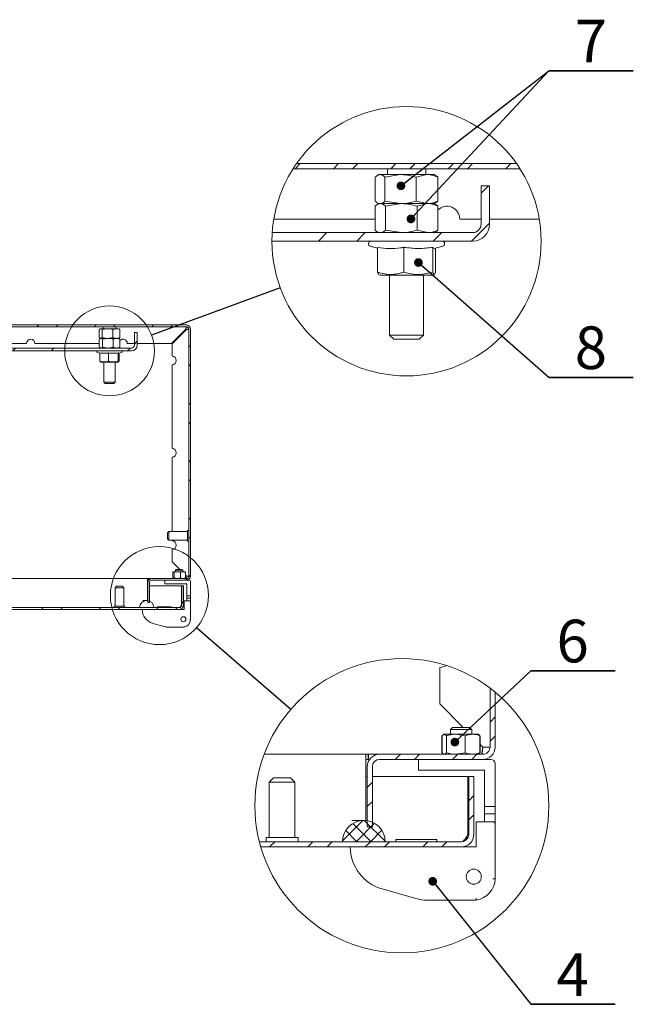
# Model space of a CAD drawing. Units: millimetres. Extents: x 160 to 2518, y 65 to 1752.
# Drawn here: x 865 to 1297, y 77 to 770 of the extents above; entities that cross this region are included whole.
import ezdxf

# ---------------------------------------------------------------- set-up
doc = ezdxf.new("R2010")
doc.units = ezdxf.units.MM
doc.header["$LTSCALE"] = 6
doc.layers.add('FORMAT', color=7, linetype='Continuous')
doc.styles.add('SLDTEXTSTYLE2', font='TXT', dxfattribs={"width": 0.7})
doc.dimstyles.new('SLDDIMSTYLE2', dxfattribs={"dimtxt": 0.18, "dimasz": 19.812, "dimexe": 0, "dimexo": 0.0625, "dimgap": 0, "dimtad": 0, "dimtih": 1, "dimtoh": 1, "dimdec": 0, "dimrnd": 1e-09, "dimzin": 0, "dimdsep": 46, "dimtxsty": 'Standard', "dimblk1": 'NONE', "dimblk2": 'NONE', "dimsah": 1, "dimcen": 0.09, "dimadec": 0, "dimazin": 0, "dimtfac": 19.812, "dimtdec": 0, "dimtofl": 0, "dimtmove": 0, "dimatfit": 3, "dimldrblk": 'NONE', "dimfxl": 1, "dimfrac": 2, "dimtolj": 1, "dimtzin": 0, "dimarcsym": 0})
doc.dimstyles.new('SLDDIMSTYLE3', dxfattribs={"dimtxt": 0.18, "dimasz": 6.096, "dimexe": 0, "dimexo": 0.0625, "dimgap": 0, "dimtad": 0, "dimtih": 1, "dimtoh": 1, "dimdec": 0, "dimrnd": 1e-09, "dimzin": 0, "dimdsep": 46, "dimtxsty": 'Standard', "dimblk1": 'DOT', "dimblk2": 'DOT', "dimsah": 1, "dimcen": 0.09, "dimadec": 0, "dimazin": 0, "dimtfac": 6.096, "dimtdec": 0, "dimtofl": 0, "dimtmove": 0, "dimatfit": 3, "dimldrblk": 'DOT', "dimfxl": 1, "dimfrac": 2, "dimtolj": 1, "dimtzin": 0, "dimarcsym": 0})

# ---------------------------------------------------------------- blocks, each defined once
blk = doc.blocks.new('_None')
blk = doc.blocks.new('SW_HATCH_0')
at = {"color": 0, "linetype": 'Continuous', "lineweight": 18}
for p, q in [((26.3, 26.3), (29.9, 29.9)), ((26.3, 12.83), (29.9, 16.43)), ((-40.41, 0), (-36.81, 3.6)), ((-26.94, 0), (-23.34, 3.6)), ((0, 0), (3.6, 3.6)), ((13.47, 0), (17.07, 3.6)), ((-60.1, -19.69), (-56.5, -16.09)), ((11.3, -29.11), (14.9, -25.51)), ((-60.1, -33.16), (-56.5, -29.56)), ((11.3, -42.58), (14.9, -38.98)), ((-63.12, -42.91), (-77.49, -57.28)), ((-57.29, -57.9), (-70.18, -45.01)), ((-55.01, -44.9), (-68, -57.9)), ((-47.5, -57.58), (-62.18, -42.9)), ((-67.39, -57.9), (-75.27, -50.03)), ((-49.84, -49.84), (-57.9, -57.9)), ((-128.85, -61.5), (-125.25, -57.9)), ((-101.91, -61.5), (-98.31, -57.9)), ((-88.44, -61.5), (-84.84, -57.9)), ((-77.49, -57.9), (-77.5, -57.9)), ((-61.5, -61.5), (-57.9, -57.9)), ((-48.03, -61.5), (-44.43, -57.9)), ((-47.5, -57.6), (-47.8, -57.9)), ((-21.09, -61.5), (-17.49, -57.9)), ((-7.62, -61.5), (-4.02, -57.9))]:
    blk.add_line(p, q, dxfattribs=at)
blk = doc.blocks.new('SW_NOTE_0_4')
at = {"layer": 'FORMAT', "color": 0}
for p, q in [((0, 0), (59.33, 0)), ((59.33, 0), (0, 0)), ((0, 0), (59.33, 0)), ((59.33, 0), (0, 0)), ((0, 0), (59.33, 0)), ((59.33, 0), (0, 0))]:
    blk.add_line(p, q, dxfattribs=at)
at = {"layer": 'FORMAT', "color": 0, "insert": (29.43, 35.89), "char_height": 30, "attachment_point": 2, "style": 'SLDTEXTSTYLE2'}
blk.add_mtext('4', dxfattribs=at)
blk = doc.blocks.new('_Dot')
at = {"color": 0, "linetype": 'ByBlock', "lineweight": -2}
blk.add_line((-0.5, 0), (-1, 0), dxfattribs=at)
at = {"color": 0, "linetype": 'ByBlock', "const_width": 0.5}
blk.add_lwpolyline([(-0.25, 0, 1), (0.25, 0, 1)], format="xyb", close=True, dxfattribs=at)
blk = doc.blocks.new('SW_NOTE_0_5')
at = {"layer": 'FORMAT', "color": 0}
for p, q in [((0, 0), (59.33, 0)), ((59.33, 0), (0, 0)), ((0, 0), (59.33, 0)), ((59.33, 0), (0, 0)), ((0, 0), (59.33, 0)), ((59.33, 0), (0, 0))]:
    blk.add_line(p, q, dxfattribs=at)
at = {"layer": 'FORMAT', "color": 0, "insert": (29.43, 35.89), "char_height": 30, "attachment_point": 2, "style": 'SLDTEXTSTYLE2'}
blk.add_mtext('6', dxfattribs=at)
blk = doc.blocks.new('SW_HATCH_1')
at = {"color": 0, "linetype": 'Continuous', "lineweight": 18}
for p, q in [((-148.17, 0), (-144.57, 3.6)), ((-121.23, 0), (-117.63, 3.6)), ((-107.76, 0), (-104.16, 3.6)), ((-80.82, 0), (-77.22, 3.6)), ((-67.35, 0), (-63.75, 3.6)), ((-40.41, 0), (-36.81, 3.6)), ((-26.94, 0), (-23.34, 3.6)), ((0, 0), (3.6, 3.6)), ((-17.3, -17.3), (-12, -12)), ((-24.06, -51), (-11.3, -38.24)), ((-131.82, -51), (-125.82, -45)), ((-104.88, -51), (-98.88, -45)), ((-51, -51), (-45, -45))]:
    blk.add_line(p, q, dxfattribs=at)
blk = doc.blocks.new('SW_NOTE_0_6')
at = {"layer": 'FORMAT', "color": 0}
for p, q in [((-20.06, 2.66), (39.27, 2.66)), ((39.27, 2.66), (-20.06, 2.66)), ((-20.06, 2.66), (39.27, 2.66)), ((39.27, 2.66), (-20.06, 2.66)), ((-20.06, 2.66), (39.27, 2.66)), ((39.27, 2.66), (-20.06, 2.66))]:
    blk.add_line(p, q, dxfattribs=at)
at = {"layer": 'FORMAT', "color": 0, "insert": (9.37, 38.55), "char_height": 30, "attachment_point": 2, "style": 'SLDTEXTSTYLE2'}
blk.add_mtext('7', dxfattribs=at)
blk = doc.blocks.new('SW_NOTE_0_7')
at = {"layer": 'FORMAT', "color": 0}
for p, q in [((0, 0), (59.33, 0)), ((59.33, 0), (0, 0)), ((0, 0), (59.33, 0)), ((59.33, 0), (0, 0)), ((0, 0), (59.33, 0)), ((59.33, 0), (0, 0))]:
    blk.add_line(p, q, dxfattribs=at)
at = {"layer": 'FORMAT', "color": 0, "insert": (29.43, 35.89), "char_height": 30, "attachment_point": 2, "style": 'SLDTEXTSTYLE2'}
blk.add_mtext('8', dxfattribs=at)

msp = doc.modelspace()

# ---------------------------------------------------------------- hatches: boundary and pattern name
at = {"layer": 'FORMAT', "linetype": 'Continuous', "lineweight": 18}
h = msp.add_hatch(dxfattribs=at)
h.set_pattern_fill('ANSI32', color=256, scale=3, angle=3e-322, style=0)
edge = h.paths.add_edge_path(flags=0)
edge.add_line((463.811, 359.554), (465.011, 359.554))
edge.add_line((465.011, 359.554), (465.011, 373.664))
edge.add_arc((462.121, 373.664), 2.89, 0, 90)
edge.add_line((462.121, 376.554), (437.901, 376.554))
edge.add_arc((437.901, 378.244), 1.69, 180, 270, ccw=False)
edge.add_line((436.211, 378.244), (436.211, 551.954))
edge.add_arc((437.901, 551.954), 1.69, 90, 180, ccw=False)
edge.add_line((437.901, 553.644), (982.121, 553.644))
edge.add_arc((982.121, 551.954), 1.69, 0, 90, ccw=False)
edge.add_line((983.811, 551.954), (983.811, 378.244))
edge.add_arc((982.121, 378.244), 1.69, 270, 360, ccw=False)
edge.add_line((982.121, 376.554), (957.901, 376.554))
edge.add_arc((957.901, 373.664), 2.89, 90, 180)
edge.add_line((955.011, 373.664), (955.011, 359.554))
edge.add_line((955.011, 359.554), (956.211, 359.554))
edge.add_line((956.211, 359.554), (956.211, 373.664))
edge.add_arc((957.901, 373.664), 1.69, 90, 180, ccw=False)
edge.add_line((957.901, 375.354), (982.121, 375.354))
edge.add_arc((982.121, 378.244), 2.89, 270, 360)
edge.add_line((985.011, 378.244), (985.011, 551.954))
edge.add_arc((982.121, 551.954), 2.89, 0, 90)
edge.add_line((982.121, 554.844), (437.901, 554.844))
edge.add_arc((437.901, 551.954), 2.89, 90, 180)
edge.add_line((435.011, 551.954), (435.011, 378.244))
edge.add_arc((437.901, 378.244), 2.89, 180, 270)
edge.add_line((437.901, 375.354), (462.121, 375.354))
edge.add_arc((462.121, 373.664), 1.69, 0, 90, ccw=False)
edge.add_line((463.811, 373.664), (463.811, 359.554))
h = msp.add_hatch(dxfattribs=at)
h.set_pattern_fill('ANSI32', color=256, scale=6, angle=3e-322, style=0)
edge = h.paths.add_edge_path(flags=0)
edge.add_line((947.511, 549.644), (945.511, 549.644))
edge.add_line((945.511, 549.644), (945.511, 540.644))
edge.add_arc((943.511, 540.644), 2, 270, 360, ccw=False)
edge.add_line((943.511, 538.644), (476.511, 538.644))
edge.add_arc((476.511, 540.644), 2, 180, 270, ccw=False)
edge.add_line((474.511, 540.644), (474.511, 549.644))
edge.add_line((474.511, 549.644), (472.511, 549.644))
edge.add_line((472.511, 549.644), (472.511, 540.644))
edge.add_arc((476.511, 540.644), 4, 180, 270)
edge.add_line((476.511, 536.644), (943.511, 536.644))
edge.add_arc((943.511, 540.644), 4, 270, 360)
edge.add_line((947.511, 540.644), (947.511, 549.644))
h = msp.add_hatch(dxfattribs=at)
h.set_pattern_fill('ANSI32', color=256, scale=3, angle=3e-322, style=0)
edge = h.paths.add_edge_path(flags=0)
edge.add_line((980.011, 371.354), (978.811, 371.354))
edge.add_line((978.811, 371.354), (978.811, 357.744))
edge.add_arc((977.121, 357.744), 1.69, 270, 360, ccw=False)
edge.add_line((977.121, 356.054), (439.901, 356.054))
edge.add_arc((439.901, 357.744), 1.69, 180, 270, ccw=False)
edge.add_line((438.211, 357.744), (438.211, 371.354))
edge.add_line((438.211, 371.354), (437.011, 371.354))
edge.add_line((437.011, 371.354), (437.011, 357.744))
edge.add_arc((439.901, 357.744), 2.89, 180, 270)
edge.add_line((439.901, 354.854), (977.121, 354.854))
edge.add_arc((977.121, 357.744), 2.89, 270, 360)
edge.add_line((980.011, 357.744), (980.011, 371.354))
h = msp.add_hatch(dxfattribs=at)
h.set_pattern_fill('DIN 128 ПЛАСТМАССА', color=256, scale=0.75, angle=90, style=0, pattern_type=2)
h.set_pattern_definition([(135, (0, 0), (-30.3084, -30.3084), []), (225, (0, 0), (30.3083, -30.3084), [])])
edge = h.paths.add_edge_path(flags=0)
edge.add_arc((954.211, 356.054), 5, 0, 180)
edge.add_line((949.211, 356.054), (959.211, 356.054))

# ---------------------------------------------------------------- linework, layer by layer
at = {"color": 7, "linetype": 'Continuous', "lineweight": 18}
for p, q in [((1214.482, 668.388), (1059.673, 668.388)), ((1216.9, 664.788), (1057.255, 664.788)), ((1115.097, 658.846), (1115.097, 641.93)), ((1117.577, 660.588), (1116.635, 660.044)), ((1118.476, 660.588), (1117.577, 660.588)), ((1118.476, 660.588), (1132.845, 660.588)), ((1121.855, 658.846), (1132.845, 660.588)), ((1121.855, 658.846), (1121.855, 641.93)), ((1123.577, 664.788), (1123.577, 660.588)), ((1132.845, 660.588), (1151.446, 660.588)), ((1143.835, 658.846), (1151.446, 660.588)), ((1143.835, 658.846), (1143.835, 641.93)), ((1150.577, 660.588), (1150.577, 664.788)), ((1151.446, 660.588), (1156.577, 660.588)), ((1157.519, 660.044), (1156.577, 660.588)), ((1159.057, 658.846), (1159.057, 641.93)), ((1189.577, 652.788), (1189.577, 625.788)), ((1189.577, 652.788), (1195.577, 652.788)), ((1195.577, 652.788), (1195.577, 625.788)), ((1114.955, 638.446), (1114.955, 621.53)), ((1117.577, 640.188), (1116.421, 639.521)), ((1116.635, 640.732), (1117.577, 640.188)), ((1118.668, 640.188), (1118.247, 640.188)), ((1132.845, 640.188), (1118.476, 640.188)), ((1118.668, 640.188), (1133.442, 640.188)), ((1121.855, 641.93), (1132.845, 640.188)), ((1122.381, 638.446), (1133.442, 640.188)), ((1122.381, 638.446), (1122.381, 621.53)), ((1151.446, 640.188), (1132.845, 640.188)), ((1133.442, 640.188), (1151.851, 640.188)), ((1143.835, 641.93), (1151.446, 640.188)), ((1144.503, 638.446), (1151.851, 640.188)), ((1144.503, 638.446), (1144.503, 621.53)), ((1156.577, 640.188), (1151.446, 640.188)), ((1151.851, 640.188), (1156.577, 640.188)), ((1156.577, 640.188), (1157.519, 640.732)), ((1157.733, 639.521), (1156.577, 640.188)), ((1159.199, 638.446), (1159.199, 621.53)), ((1114.955, 629.388), (1043.647, 629.388)), ((1189.577, 629.388), (1174.577, 629.388)), ((1230.508, 629.388), (1195.577, 629.388)), ((1183.577, 619.788), (1042.543, 619.788)), ((1116.421, 620.455), (1117.577, 619.788)), ((1122.381, 621.53), (1133.442, 619.788)), ((1144.503, 621.53), (1151.851, 619.788)), ((1156.577, 619.788), (1157.733, 620.455)), ((1183.577, 613.788), (1042.353, 613.788)), ((1111.561, 610.249), (1116.714, 608.869)), ((1116.714, 592.093), (1116.714, 609.446)), ((1135.217, 592.093), (1135.217, 609.446)), ((1155.581, 592.093), (1155.581, 609.446)), ((1156.577, 608.637), (1162.593, 610.249)), ((1157.44, 592.093), (1157.44, 608.869)), ((1117.511, 590.494), (1116.714, 592.093)), ((1117.466, 590.415), (1118.552, 589.788)), ((1126.521, 589.788), (1118.552, 589.788)), ((1125.077, 589.788), (1125.077, 547.788)), ((1126.521, 589.788), (1155.602, 589.788)), ((1149.077, 547.788), (1149.077, 589.788)), ((1155.602, 589.788), (1156.689, 590.415)), ((982.121, 554.844), (437.901, 554.844)), ((982.121, 553.644), (437.901, 553.644)), ((920.685, 551.664), (920.685, 546.025)), ((921.511, 552.244), (921.197, 552.063)), ((921.811, 552.244), (921.511, 552.244)), ((921.811, 552.244), (926.601, 552.244)), ((922.937, 551.664), (926.601, 552.244)), ((922.937, 551.664), (922.937, 546.025)), ((923.511, 553.644), (923.511, 552.244)), ((926.601, 552.244), (932.801, 552.244)), ((930.264, 551.664), (932.801, 552.244)), ((930.264, 551.664), (930.264, 546.025)), ((932.511, 552.244), (932.511, 553.644)), ((932.801, 552.244), (934.511, 552.244)), ((934.826, 552.063), (934.511, 552.244)), ((935.338, 551.664), (935.338, 546.025)), ((945.511, 549.644), (945.511, 540.644)), ((945.511, 549.644), (947.511, 549.644)), ((947.511, 549.644), (947.511, 540.644)), ((971.658, 541.844), (981.768, 551.954)), ((982.121, 551.601), (972.011, 541.491)), ((983.811, 551.954), (983.811, 378.244)), ((985.011, 551.954), (985.011, 378.244)), ((1125.077, 547.788), (1128.077, 544.788)), ((1125.077, 547.788), (1148.714, 547.788)), ((1146.077, 544.788), (1149.077, 547.788)), ((1148.714, 547.788), (1149.077, 547.788)), ((869.511, 541.844), (810.511, 541.844)), ((920.637, 541.844), (875.511, 541.844)), ((920.637, 544.864), (920.637, 539.225)), ((921.511, 545.444), (921.126, 545.222)), ((921.197, 545.626), (921.511, 545.444)), ((921.875, 545.444), (921.735, 545.444)), ((926.601, 545.444), (921.811, 545.444)), ((921.875, 545.444), (926.8, 545.444)), ((922.937, 546.025), (926.601, 545.444)), ((923.113, 544.864), (926.8, 545.444)), ((923.113, 544.864), (923.113, 539.225)), ((932.801, 545.444), (926.601, 545.444)), ((926.8, 545.444), (932.936, 545.444)), ((930.264, 546.025), (932.801, 545.444)), ((930.487, 544.864), (932.936, 545.444)), ((930.487, 544.864), (930.487, 539.225)), ((934.511, 545.444), (932.801, 545.444)), ((932.936, 545.444), (934.511, 545.444)), ((934.511, 545.444), (934.826, 545.626)), ((934.897, 545.222), (934.511, 545.444)), ((935.385, 544.864), (935.385, 539.225)), ((945.511, 541.844), (940.511, 541.844)), ((971.658, 541.844), (947.511, 541.844)), ((972.011, 532.923), (972.011, 541.491)), ((1146.077, 544.788), (1128.077, 544.788)), ((943.511, 538.644), (476.511, 538.644)), ((943.511, 536.644), (476.511, 536.644)), ((919.506, 535.465), (921.224, 535.005)), ((921.126, 538.867), (921.511, 538.644)), ((921.224, 529.413), (921.224, 535.197)), ((923.113, 539.225), (926.8, 538.644)), ((927.391, 529.413), (927.391, 535.197)), ((930.487, 539.225), (932.936, 538.644)), ((934.179, 529.413), (934.179, 535.197)), ((934.511, 538.644), (934.897, 538.867)), ((934.511, 534.928), (936.517, 535.465)), ((934.799, 529.413), (934.799, 535.005)), ((921.489, 528.88), (921.224, 529.413)), ((921.474, 528.853), (921.836, 528.644)), ((924.493, 528.644), (921.836, 528.644)), ((924.011, 528.644), (924.011, 514.644)), ((934.186, 528.644), (924.493, 528.644)), ((932.011, 514.644), (932.011, 528.644)), ((934.186, 528.644), (934.549, 528.853)), ((972.011, 467.923), (972.011, 526.923)), ((924.011, 514.644), (925.011, 513.644)), ((924.011, 514.644), (931.89, 514.644)), ((931.011, 513.644), (925.011, 513.644)), ((931.011, 513.644), (932.011, 514.644)), ((931.89, 514.644), (932.011, 514.644)), ((972.011, 409.554), (972.011, 461.923)), ((969.811, 409.554), (968.811, 408.554)), ((982.811, 409.554), (969.811, 409.554)), ((969.811, 409.554), (969.811, 407.043)), ((983.811, 410.304), (982.811, 410.304)), ((982.811, 410.304), (982.811, 407.165)), ((968.811, 406.88), (968.811, 408.554)), ((968.811, 404.554), (968.811, 406.88)), ((968.811, 404.554), (969.811, 403.554)), ((969.811, 407.043), (969.811, 403.554)), ((969.811, 403.554), (982.811, 403.554)), ((972.011, 402.923), (972.011, 403.554)), ((982.811, 407.165), (982.811, 402.804)), ((982.811, 402.804), (983.811, 402.804)), ((972.011, 388.354), (972.011, 396.923)), ((972.011, 388.354), (977.511, 382.854)), ((972.5, 376.912), (972.5, 380.897)), ((972.612, 376.912), (972.612, 380.897)), ((973.011, 381.254), (972.784, 381.123)), ((973.593, 380.897), (973.103, 381.254)), ((975.792, 381.254), (973.103, 381.254)), ((973.593, 376.912), (973.593, 380.897)), ((975.011, 382.854), (974.511, 382.354)), ((974.511, 382.354), (974.511, 381.254)), ((979.511, 382.354), (974.511, 382.354)), ((975.011, 382.854), (979.011, 382.854)), ((977.992, 380.897), (975.792, 381.254)), ((979.701, 381.254), (975.792, 381.254)), ((977.992, 376.912), (977.992, 380.897)), ((979.511, 382.354), (979.011, 382.854)), ((979.511, 381.254), (979.511, 382.354)), ((979.701, 381.254), (981.007, 381.254)), ((981.239, 381.123), (981.011, 381.254)), ((981.411, 376.912), (981.411, 380.897)), ((981.523, 376.912), (981.523, 380.897)), ((494.511, 376.554), (954.658, 376.554)), ((954.658, 376.554), (954.658, 373.664)), ((954.658, 376.554), (955.258, 376.554)), ((954.658, 375.354), (955.258, 375.354)), ((955.258, 375.354), (955.258, 376.554)), ((955.258, 376.554), (955.311, 376.554)), ((955.258, 375.354), (955.311, 375.354)), ((955.311, 375.354), (955.311, 376.554)), ((955.311, 376.554), (957.901, 376.554)), ((955.311, 375.354), (955.557, 375.354)), ((982.121, 376.554), (957.901, 376.554)), ((982.121, 375.354), (957.901, 375.354)), ((967.011, 372.854), (967.011, 375.354)), ((972.784, 376.686), (973.011, 376.554)), ((973.593, 376.912), (973.103, 376.554)), ((977.992, 376.912), (975.792, 376.554)), ((981.011, 376.554), (981.239, 376.686)), ((981.523, 378.843), (982.121, 378.244)), ((982.121, 378.244), (983.811, 378.244)), ((984.011, 375.354), (982.121, 375.354)), ((985.011, 364.332), (985.011, 374.354)), ((933.011, 371.054), (932.011, 370.054)), ((932.011, 370.054), (932.011, 357.054)), ((938.011, 370.054), (932.011, 370.054)), ((933.011, 371.054), (937.011, 371.054)), ((938.011, 370.054), (937.011, 371.054)), ((938.011, 357.054), (938.011, 370.054)), ((954.658, 361.034), (954.658, 373.664)), ((954.658, 371.354), (955.011, 371.354)), ((955.011, 359.554), (955.011, 373.664)), ((956.211, 359.554), (956.211, 373.664)), ((956.211, 371.354), (978.599, 371.354)), ((969.011, 372.854), (967.011, 372.854)), ((969.011, 372.854), (982.511, 372.854)), ((978.599, 357.744), (978.599, 371.354)), ((978.811, 371.354), (978.811, 357.744)), ((978.811, 371.354), (980.011, 371.354)), ((980.011, 371.354), (980.011, 357.744)), ((982.511, 372.854), (982.511, 364.332)), ((954.211, 361.054), (951.391, 361.054)), ((980.57, 360.743), (984.511, 360.743)), ((980.57, 360.243), (980.57, 360.743)), ((980.57, 360.243), (980.57, 354.854)), ((982.511, 364.332), (985.011, 364.332)), ((982.511, 362.602), (982.511, 364.332)), ((982.511, 362.602), (985.011, 362.602)), ((982.511, 360.743), (982.511, 362.602)), ((985.011, 362.602), (985.011, 364.332)), ((985.011, 360.243), (985.011, 362.602)), ((985.011, 360.243), (985.011, 347.372)), ((439.901, 356.054), (977.121, 356.054)), ((439.901, 354.854), (977.121, 354.854)), ((931.261, 357.054), (931.261, 356.054)), ((938.761, 357.054), (931.261, 357.054)), ((938.761, 356.054), (938.761, 357.054)), ((949.211, 356.054), (959.211, 356.054)), ((956.211, 359.554), (955.011, 359.554)), ((961.711, 356.604), (961.711, 356.054)), ((961.711, 356.604), (971.311, 356.604)), ((971.311, 356.054), (971.311, 356.604)), ((980.57, 354.854), (977.121, 354.854)), ((966.419, 342.736), (958.491, 344.992)), ((980.57, 342.354), (969.156, 342.354)), ((1160.451, 288.31), (1160.451, 314.015)), ((1195.851, 299.513), (1195.851, 257.98)), ((1199.451, 296.687), (1199.451, 257.98)), ((1160.451, 288.31), (1176.951, 271.81)), ((1169.451, 271.81), (1167.951, 270.31)), ((1167.951, 270.31), (1167.951, 267.01)), ((1182.951, 270.31), (1167.951, 270.31)), ((1169.451, 271.81), (1181.451, 271.81)), ((1182.951, 270.31), (1181.451, 271.81)), ((1182.951, 267.01), (1182.951, 270.31)), ((1161.918, 253.982), (1161.918, 265.938)), ((1162.254, 253.982), (1162.254, 265.938)), ((1163.451, 267.01), (1162.768, 266.616)), ((1165.196, 265.938), (1163.725, 267.01)), ((1171.795, 267.01), (1163.725, 267.01)), ((1165.196, 253.982), (1165.196, 265.938)), ((1178.394, 265.938), (1171.795, 267.01)), ((1183.521, 267.01), (1171.795, 267.01)), ((1178.394, 253.982), (1178.394, 265.938)), ((1183.521, 267.01), (1187.438, 267.01)), ((1188.135, 266.616), (1187.451, 267.01)), ((1188.649, 253.982), (1188.649, 265.938)), ((1188.985, 253.982), (1188.985, 265.938)), ((1188.985, 259.776), (1190.781, 257.98)), ((1190.781, 257.98), (1195.851, 257.98)), ((1036.853, 252.91), (1108.391, 252.91)), ((1108.391, 252.91), (1108.391, 244.24)), ((1108.391, 252.91), (1110.191, 252.91)), ((1108.391, 249.31), (1110.191, 249.31)), ((1110.191, 249.31), (1110.191, 252.91)), ((1110.191, 252.91), (1110.351, 252.91)), ((1110.191, 249.31), (1110.351, 249.31)), ((1110.351, 249.31), (1110.351, 252.91)), ((1110.351, 252.91), (1118.121, 252.91)), ((1110.351, 249.31), (1111.088, 249.31)), ((1190.781, 252.91), (1118.121, 252.91)), ((1190.781, 249.31), (1118.121, 249.31)), ((1145.451, 241.81), (1145.451, 249.31)), ((1162.768, 253.304), (1163.451, 252.91)), ((1165.196, 253.982), (1163.725, 252.91)), ((1178.394, 253.982), (1171.795, 252.91)), ((1187.451, 252.91), (1188.135, 253.304)), ((1196.451, 249.31), (1190.781, 249.31)), ((1108.391, 206.35), (1108.391, 244.24)), ((1109.451, 201.91), (1109.451, 244.24)), ((1113.051, 201.91), (1113.051, 244.24)), ((1199.451, 216.243), (1199.451, 246.31)), ((1043.451, 236.41), (1040.451, 233.41)), ((1043.451, 236.41), (1055.451, 236.41)), ((1058.451, 233.41), (1055.451, 236.41)), ((1108.391, 237.31), (1109.451, 237.31)), ((1113.051, 237.31), (1180.215, 237.31)), ((1151.451, 241.81), (1145.451, 241.81)), ((1151.451, 241.81), (1191.951, 241.81)), ((1180.215, 196.48), (1180.215, 237.31)), ((1180.851, 237.31), (1180.851, 196.48)), ((1180.851, 237.31), (1184.451, 237.31)), ((1184.451, 237.31), (1184.451, 196.48)), ((1191.951, 241.81), (1191.951, 216.243)), ((1040.451, 233.41), (1040.451, 194.41)), ((1058.451, 233.41), (1040.451, 233.41)), ((1058.451, 194.41), (1058.451, 233.41)), ((1191.951, 216.243), (1199.451, 216.243)), ((1191.951, 211.053), (1191.951, 216.243)), ((1199.451, 211.053), (1199.451, 216.243)), ((1191.951, 211.053), (1199.451, 211.053)), ((1191.951, 205.476), (1191.951, 211.053)), ((1199.451, 203.976), (1199.451, 211.053)), ((1107.051, 206.41), (1098.59, 206.41)), ((1113.051, 201.91), (1109.451, 201.91)), ((1186.126, 205.476), (1197.951, 205.476)), ((1186.126, 203.976), (1186.126, 205.476)), ((1186.126, 203.976), (1186.126, 187.81)), ((1199.451, 203.976), (1199.451, 165.362)), ((1038.201, 194.41), (1038.201, 191.41)), ((1060.701, 194.41), (1038.201, 194.41)), ((1060.701, 191.41), (1060.701, 194.41)), ((1033.471, 191.41), (1175.781, 191.41)), ((1034.449, 187.81), (1175.781, 187.81)), ((1092.051, 191.41), (1122.051, 191.41)), ((1129.551, 193.06), (1129.551, 191.41)), ((1129.551, 193.06), (1158.351, 193.06)), ((1158.351, 191.41), (1158.351, 193.06)), ((1186.126, 187.81), (1175.781, 187.81)), ((1143.674, 151.456), (1119.891, 158.224)), ((1186.126, 150.31), (1151.885, 150.31))]:
    msp.add_line(p, q, dxfattribs=at)
at = {"color": 7, "linetype": 'Continuous', "lineweight": 18, "flags": 128}
msp.add_lwpolyline([(1160.451, 314.015), (1163.53, 314.557), (1164.966, 315.387)], dxfattribs=at)
at = {"color": 7, "linetype": 'Continuous', "lineweight": 18}
for centre, radius in [((1137.077, 613.789), 94.724), ((928.011, 536.644), 31.575), ((963.123, 364.496), 34.487), ((980.011, 347.854), 1.764), ((1133.785, 216.73), 103.462), ((1184.451, 166.81), 5.292)]:
    msp.add_circle(centre, radius, dxfattribs=at)
for centre, radius, start, end in [((1165.577, 629.388), 9, 359.999898, 135.126678), ((1183.577, 625.788), 12, 270.000152, 359.999955), ((1183.577, 625.788), 6, 270.000001, 0.000426), ((1112.027, 611.988), 1.8, 89.999548, 255.001041), ((1162.127, 611.988), 1.8, 285.000567, 90.000266), ((982.121, 551.954), 2.89, 0, 90), ((981.599, 551.454), 2, 10.982469, 78.250544), ((982.121, 551.954), 1.69, 0, 90), ((872.511, 541.844), 3, 0, 180), ((937.511, 541.844), 3, 0, 135.126696), ((943.511, 540.644), 4, 270, 0), ((943.511, 540.644), 2, 270, 0), ((919.661, 536.044), 0.6, 90, 255), ((936.361, 536.044), 0.6, 285, 90), ((972.011, 529.923), 3, 270, 90), ((972.011, 464.923), 3, 270, 90), ((972.011, 399.923), 3, 270, 90), ((957.901, 373.664), 2.89, 90, 180), ((957.901, 373.664), 1.69, 90, 180), ((982.121, 378.244), 2.89, 270, 0), ((982.121, 378.244), 1.69, 270, 0), ((984.011, 374.354), 1, 0, 90), ((954.211, 356.054), 5, 0, 180), ((984.511, 360.243), 0.5, 0, 90), ((961.31, 354.898), 10.299, 180.241782, 254.114649), ((977.121, 357.744), 2.89, 270, 0), ((977.121, 357.744), 1.69, 270, 0), ((979.815, 347.497), 5.198, 278.34374, 358.618851), ((969.156, 352.354), 10, 254.114649, 270), ((1190.781, 257.98), 8.67, 270.000032, 359.999525), ((1190.781, 257.98), 5.07, 269.99967, 0.00033), ((1118.121, 244.24), 8.67, 90.000119, 180.000029), ((1118.121, 244.24), 5.07, 90.000963, 179.999037), ((1196.451, 246.31), 3, 0.000667, 90.000186), ((1107.051, 191.41), 15, 0.000011, 179.999989), ((1197.951, 203.976), 1.5, 359.99921, 89.999936), ((1175.781, 196.48), 8.67, 270.000032, 359.999525), ((1175.781, 196.48), 5.07, 270.000101, 359.999899), ((1128.348, 187.94), 30.896, 180.241862, 254.114616), ((1183.863, 165.738), 15.593, 278.343986, 358.618456), ((1151.885, 180.31), 30, 254.114559, 269.999921)]:
    msp.add_arc(centre, radius, start, end, dxfattribs=at)
for points, knots in [([(1118.476, 660.588), (1118.164, 660.557), (1116.866, 660.427), (1115.861, 659.529), (1115.097, 658.846)], [0, 0, 0, 0, 0.2405346, 1, 1, 1, 1]), ([(1121.855, 658.846), (1121.58, 659.108), (1120.643, 660), (1119.373, 660.345), (1118.476, 660.588)], [0, 0, 0, 0, 0.2935268, 1, 1, 1, 1]), ([(1132.845, 660.588), (1133.106, 660.586), (1136.819, 660.561), (1140.455, 659.673), (1143.835, 658.846)], [0, 0, 0, 0, 0.0701717, 1, 1, 1, 1]), ([(1151.446, 660.588), (1151.627, 660.586), (1154.235, 660.56), (1156.733, 659.673), (1159.057, 658.846)], [0, 0, 0, 0, 0.0692071, 1, 1, 1, 1]), ([(1159.057, 658.846), (1158.792, 659.124), (1158.347, 659.591), (1157.738, 659.788), (1157.493, 659.867)], [0, 0, 0, 0, 0.5961547, 1, 1, 1, 1]), ([(1118.668, 640.188), (1118.326, 640.158), (1116.929, 640.033), (1115.804, 639.129), (1114.955, 638.446)], [0, 0, 0, 0, 0.2450151, 1, 1, 1, 1]), ([(1118.476, 640.188), (1118.164, 640.219), (1116.866, 640.349), (1115.861, 641.247), (1115.097, 641.93)], [0, 0, 0, 0, 0.2405346, 1, 1, 1, 1]), ([(1121.855, 641.93), (1121.58, 641.668), (1120.643, 640.776), (1119.373, 640.431), (1118.476, 640.188)], [0, 0, 0, 0, 0.2935268, 1, 1, 1, 1]), ([(1122.381, 638.446), (1122.077, 638.708), (1121.022, 639.618), (1119.647, 639.951), (1118.668, 640.188)], [0, 0, 0, 0, 0.2881001, 1, 1, 1, 1]), ([(1132.845, 640.188), (1133.106, 640.19), (1136.819, 640.215), (1140.455, 641.103), (1143.835, 641.93)], [0, 0, 0, 0, 0.0701717, 1, 1, 1, 1]), ([(1133.442, 640.188), (1133.704, 640.186), (1137.441, 640.161), (1141.101, 639.273), (1144.503, 638.446)], [0, 0, 0, 0, 0.0701837, 1, 1, 1, 1]), ([(1151.446, 640.188), (1151.627, 640.19), (1154.235, 640.216), (1156.733, 641.103), (1159.057, 641.93)], [0, 0, 0, 0, 0.0692071, 1, 1, 1, 1]), ([(1151.851, 640.188), (1152.025, 640.186), (1154.549, 640.16), (1156.957, 639.273), (1159.199, 638.446)], [0, 0, 0, 0, 0.0690718, 1, 1, 1, 1]), ([(1159.057, 641.93), (1158.792, 641.652), (1158.347, 641.185), (1157.738, 640.988), (1157.493, 640.909)], [0, 0, 0, 0, 0.5961547, 1, 1, 1, 1]), ([(1159.199, 638.446), (1158.907, 638.729), (1158.469, 639.154), (1157.893, 639.329), (1157.701, 639.387)], [0, 0, 0, 0, 0.66727549, 1, 1, 1, 1]), ([(1118.668, 619.788), (1118.326, 619.818), (1116.929, 619.943), (1115.804, 620.847), (1114.955, 621.53)], [0, 0, 0, 0, 0.2450163, 1, 1, 1, 1]), ([(1122.381, 621.53), (1122.077, 621.268), (1121.022, 620.358), (1119.647, 620.025), (1118.668, 619.788)], [0, 0, 0, 0, 0.2881001, 1, 1, 1, 1]), ([(1133.442, 619.788), (1133.704, 619.79), (1137.441, 619.815), (1141.101, 620.703), (1144.503, 621.53)], [0, 0, 0, 0, 0.0701837, 1, 1, 1, 1]), ([(1151.851, 619.788), (1152.025, 619.79), (1154.549, 619.816), (1156.957, 620.703), (1159.199, 621.53)], [0, 0, 0, 0, 0.0690719, 1, 1, 1, 1]), ([(1159.199, 621.53), (1158.907, 621.247), (1158.469, 620.822), (1157.893, 620.647), (1157.701, 620.589)], [0, 0, 0, 0, 0.6672783, 1, 1, 1, 1]), ([(1135.217, 609.446), (1134.453, 609.329), (1131.034, 608.804), (1124.813, 608.382), (1119.429, 609.089), (1116.714, 609.446)], [0, 0, 0, 0, 0.12485, 0.558771, 1, 1, 1, 1]), ([(1155.581, 609.446), (1152.219, 609.044), (1145.432, 608.233), (1138.644, 609.039), (1135.217, 609.446)], [0, 0, 0, 0, 0.49522239, 1, 1, 1, 1]), ([(1156.644, 608.746), (1156.602, 608.706), (1156.251, 608.361), (1155.895, 608.937), (1155.581, 609.446)], [0, 0, 0, 0, 0.1176616, 1, 1, 1, 1]), ([(1116.714, 592.093), (1119.012, 591.407), (1122.825, 590.27), (1128.459, 590.332), (1132.311, 591.122), (1134.534, 591.864), (1135.217, 592.093)], [0, 0, 0, 0, 0.3784754, 0.6278691, 0.8856168, 1, 1, 1, 1]), ([(1135.217, 592.093), (1136.981, 591.594), (1140.538, 590.587), (1147.5, 590.024), (1152.45, 591.291), (1155.581, 592.093)], [0, 0, 0, 0, 0.2654968, 0.5354455, 1, 1, 1, 1]), ([(1155.581, 592.093), (1155.665, 591.631), (1155.788, 590.957), (1156.999, 589.897), (1157.251, 591.153), (1157.44, 592.093)], [0, 0, 0, 0, 0.3527826, 0.5159424, 1, 1, 1, 1]), ([(921.811, 552.244), (921.709, 552.236), (921.327, 552.204), (920.956, 551.892), (920.685, 551.664)], [0, 0, 0, 0, 0.2686336, 1, 1, 1, 1]), ([(922.937, 551.664), (922.843, 551.751), (922.476, 552.092), (922.094, 552.179), (921.811, 552.244)], [0, 0, 0, 0, 0.2575513, 1, 1, 1, 1]), ([(926.601, 552.244), (926.688, 552.244), (927.925, 552.236), (929.137, 551.939), (930.264, 551.664)], [0, 0, 0, 0, 0.0702148, 1, 1, 1, 1]), ([(932.801, 552.244), (932.861, 552.244), (933.718, 552.236), (934.557, 551.939), (935.338, 551.664)], [0, 0, 0, 0, 0.0702148, 1, 1, 1, 1]), ([(935.338, 551.664), (935.244, 551.758), (935.073, 551.928), (934.896, 551.981), (934.817, 552.004)], [0, 0, 0, 0, 0.5520839, 1, 1, 1, 1]), ([(981.768, 551.954), (981.797, 552.176), (981.827, 552.397), (981.886, 552.806), (981.915, 552.993), (981.974, 553.306), (982.004, 553.431), (982.062, 553.6), (982.092, 553.644), (982.121, 553.644)], [0, 0, 0, 0, 0.25, 0.25, 0.5, 0.5, 0.75, 0.75, 1, 1, 1, 1]), ([(983.811, 551.954), (983.811, 551.925), (983.767, 551.895), (983.598, 551.837), (983.473, 551.807), (983.16, 551.748), (982.972, 551.719), (982.564, 551.66), (982.343, 551.63), (982.121, 551.601)], [0, 0, 0, 0, 0.25, 0.25, 0.5, 0.5, 0.75, 0.75, 1, 1, 1, 1]), ([(921.875, 545.444), (921.762, 545.436), (921.344, 545.404), (920.936, 545.092), (920.637, 544.864)], [0, 0, 0, 0, 0.26863361, 1, 1, 1, 1]), ([(921.811, 545.444), (921.709, 545.453), (921.327, 545.485), (920.956, 545.797), (920.685, 546.025)], [0, 0, 0, 0, 0.2686336, 1, 1, 1, 1]), ([(922.937, 546.025), (922.843, 545.937), (922.476, 545.597), (922.094, 545.509), (921.811, 545.444)], [0, 0, 0, 0, 0.2575513, 1, 1, 1, 1]), ([(923.113, 544.864), (923.009, 544.951), (922.605, 545.292), (922.186, 545.379), (921.875, 545.444)], [0, 0, 0, 0, 0.2575513, 1, 1, 1, 1]), ([(926.601, 545.444), (926.688, 545.445), (927.925, 545.453), (929.137, 545.749), (930.264, 546.025)], [0, 0, 0, 0, 0.07021477, 1, 1, 1, 1]), ([(926.8, 545.444), (926.887, 545.444), (928.132, 545.436), (929.352, 545.139), (930.487, 544.864)], [0, 0, 0, 0, 0.0702148, 1, 1, 1, 1]), ([(932.801, 545.444), (932.861, 545.445), (933.718, 545.453), (934.557, 545.749), (935.338, 546.025)], [0, 0, 0, 0, 0.0702148, 1, 1, 1, 1]), ([(932.936, 545.444), (932.994, 545.444), (933.821, 545.436), (934.632, 545.139), (935.385, 544.864)], [0, 0, 0, 0, 0.0702148, 1, 1, 1, 1]), ([(935.338, 546.025), (935.244, 545.931), (935.073, 545.761), (934.896, 545.708), (934.817, 545.685)], [0, 0, 0, 0, 0.55208391, 1, 1, 1, 1]), ([(935.385, 544.864), (935.282, 544.96), (935.118, 545.111), (934.948, 545.16), (934.886, 545.177)], [0, 0, 0, 0, 0.63222782, 1, 1, 1, 1]), ([(921.875, 538.644), (921.762, 538.653), (921.344, 538.685), (920.936, 538.997), (920.637, 539.225)], [0, 0, 0, 0, 0.26863361, 1, 1, 1, 1]), ([(927.391, 535.197), (927.137, 535.158), (925.994, 534.983), (923.926, 534.842), (922.129, 535.078), (921.224, 535.197)], [0, 0, 0, 0, 0.124587, 0.55886, 1, 1, 1, 1]), ([(923.113, 539.225), (923.009, 539.137), (922.605, 538.797), (922.186, 538.709), (921.875, 538.644)], [0, 0, 0, 0, 0.2575513, 1, 1, 1, 1]), ([(926.8, 538.644), (926.887, 538.645), (928.132, 538.653), (929.352, 538.949), (930.487, 539.225)], [0, 0, 0, 0, 0.0702148, 1, 1, 1, 1]), ([(934.179, 535.197), (933.059, 535.063), (930.796, 534.793), (928.534, 535.061), (927.391, 535.197)], [0, 0, 0, 0, 0.4952157, 1, 1, 1, 1]), ([(932.936, 538.644), (932.994, 538.645), (933.821, 538.653), (934.632, 538.949), (935.385, 539.225)], [0, 0, 0, 0, 0.0702148, 1, 1, 1, 1]), ([(934.534, 534.964), (934.52, 534.95), (934.402, 534.835), (934.284, 535.027), (934.179, 535.197)], [0, 0, 0, 0, 0.1168312, 1, 1, 1, 1]), ([(935.385, 539.225), (935.282, 539.129), (935.118, 538.978), (934.948, 538.929), (934.886, 538.911)], [0, 0, 0, 0, 0.63222782, 1, 1, 1, 1]), ([(921.224, 529.413), (921.992, 529.184), (923.271, 528.804), (925.133, 528.826), (926.417, 529.087), (927.163, 529.336), (927.391, 529.413)], [0, 0, 0, 0, 0.3777527, 0.62879303, 0.88661509, 1, 1, 1, 1]), ([(927.391, 529.413), (927.98, 529.246), (929.171, 528.91), (931.481, 528.723), (933.134, 529.146), (934.179, 529.413)], [0, 0, 0, 0, 0.26486233, 0.53546796, 1, 1, 1, 1]), ([(934.179, 529.413), (934.233, 529.246), (934.342, 528.91), (934.553, 528.723), (934.704, 529.146), (934.799, 529.413)], [0, 0, 0, 0, 0.26486233, 0.53546796, 1, 1, 1, 1]), ([(973.103, 381.254), (973.091, 381.254), (972.925, 381.249), (972.763, 381.067), (972.612, 380.897)], [0, 0, 0, 0, 0.0701852, 1, 1, 1, 1]), ([(975.792, 381.254), (975.74, 381.254), (974.998, 381.249), (974.27, 381.067), (973.593, 380.897)], [0, 0, 0, 0, 0.0701852, 1, 1, 1, 1]), ([(977.992, 380.897), (978.136, 380.951), (978.693, 381.16), (979.272, 381.214), (979.701, 381.254)], [0, 0, 0, 0, 0.2575513, 1, 1, 1, 1]), ([(979.701, 381.254), (979.857, 381.249), (980.435, 381.229), (980.999, 381.037), (981.411, 380.897)], [0, 0, 0, 0, 0.2686336, 1, 1, 1, 1]), ([(980.92, 381.254), (980.932, 381.254), (981.097, 381.249), (981.26, 381.067), (981.411, 380.897)], [0, 0, 0, 0, 0.0701852, 1, 1, 1, 1]), ([(973.103, 376.554), (973.091, 376.555), (972.925, 376.56), (972.763, 376.742), (972.612, 376.912)], [0, 0, 0, 0, 0.0701852, 1, 1, 1, 1]), ([(975.792, 376.554), (975.74, 376.555), (974.998, 376.56), (974.27, 376.742), (973.593, 376.912)], [0, 0, 0, 0, 0.0701852, 1, 1, 1, 1]), ([(977.992, 376.912), (978.136, 376.858), (978.693, 376.648), (979.272, 376.594), (979.701, 376.554)], [0, 0, 0, 0, 0.2575513, 1, 1, 1, 1]), ([(979.701, 376.554), (979.857, 376.56), (980.435, 376.579), (980.999, 376.771), (981.411, 376.912)], [0, 0, 0, 0, 0.2686336, 1, 1, 1, 1]), ([(980.92, 376.554), (980.932, 376.555), (981.097, 376.56), (981.26, 376.742), (981.411, 376.912)], [0, 0, 0, 0, 0.0701852, 1, 1, 1, 1]), ([(981.978, 376.554), (981.996, 376.742), (982.044, 377.232), (982.092, 377.858), (982.121, 378.244)], [0, 0, 0, 0, 0.3838289, 1, 1, 1, 1]), ([(977.121, 356.054), (977.222, 356.071), (977.443, 356.109), (977.786, 356.429), (978.15, 356.947), (978.421, 357.425), (978.571, 357.693), (978.599, 357.744)], [0, 0, 0, 0, 0.2039887, 0.4498292, 0.6957488, 0.9416685, 1, 1, 1, 1]), ([(978.159, 356.448), (978.259, 356.73), (978.406, 357.147), (978.552, 357.598), (978.599, 357.744)], [0, 0, 0, 0, 0.6758435, 1, 1, 1, 1]), ([(984.511, 347.378), (984.521, 347.378), (984.558, 347.377), (984.65, 347.376), (984.782, 347.374), (984.909, 347.373), (984.995, 347.372), (985.006, 347.372), (985.011, 347.372)], [0, 0, 0, 0, 0.0359241, 0.1414179, 0.356078, 0.5707232, 0.7853615, 1, 1, 1, 1]), ([(980.532, 342.854), (980.532, 342.851), (980.535, 342.813), (980.542, 342.72), (980.553, 342.583), (980.562, 342.457), (980.568, 342.371), (980.569, 342.36), (980.57, 342.354)], [0, 0, 0, 0, 0.01461928, 0.14321159, 0.35793836, 0.57212139, 0.78605642, 1, 1, 1, 1]), ([(1163.725, 267.01), (1163.69, 267.009), (1163.075, 266.984), (1162.652, 266.446), (1162.254, 265.938)], [0, 0, 0, 0, 0.0569603, 1, 1, 1, 1]), ([(1171.795, 267.01), (1171.638, 267.009), (1169.407, 266.994), (1167.225, 266.447), (1165.196, 265.938)], [0, 0, 0, 0, 0.0700926, 1, 1, 1, 1]), ([(1178.394, 265.938), (1178.823, 266.1), (1180.466, 266.719), (1182.223, 266.886), (1183.521, 267.01)], [0, 0, 0, 0, 0.2613307, 1, 1, 1, 1]), ([(1183.521, 267.01), (1183.988, 266.994), (1185.745, 266.932), (1187.42, 266.359), (1188.649, 265.938)], [0, 0, 0, 0, 0.2658647, 1, 1, 1, 1]), ([(1187.178, 267.01), (1187.213, 267.009), (1187.828, 266.984), (1188.251, 266.446), (1188.649, 265.938)], [0, 0, 0, 0, 0.0569603, 1, 1, 1, 1]), ([(1189.721, 252.91), (1189.817, 253.035), (1190.146, 253.462), (1190.257, 254.59), (1190.55, 256.128), (1190.7, 257.33), (1190.781, 257.98)], [0, 0, 0, 0, 0.0896493, 0.3061041, 0.6250805, 1, 1, 1, 1]), ([(1190.351, 252.91), (1190.408, 253.494), (1190.571, 255.182), (1190.698, 256.874), (1190.781, 257.98)], [0, 0, 0, 0, 0.3458689, 1, 1, 1, 1]), ([(1163.725, 252.91), (1163.69, 252.911), (1163.075, 252.936), (1162.652, 253.474), (1162.254, 253.982)], [0, 0, 0, 0, 0.0569603, 1, 1, 1, 1]), ([(1171.795, 252.91), (1171.638, 252.911), (1169.407, 252.926), (1167.225, 253.473), (1165.196, 253.982)], [0, 0, 0, 0, 0.0700926, 1, 1, 1, 1]), ([(1178.394, 253.982), (1178.823, 253.82), (1180.466, 253.201), (1182.223, 253.034), (1183.521, 252.91)], [0, 0, 0, 0, 0.2613307, 1, 1, 1, 1]), ([(1183.521, 252.91), (1183.988, 252.926), (1185.745, 252.987), (1187.42, 253.561), (1188.649, 253.982)], [0, 0, 0, 0, 0.26586425, 1, 1, 1, 1]), ([(1187.178, 252.91), (1187.213, 252.911), (1187.828, 252.936), (1188.251, 253.474), (1188.649, 253.982)], [0, 0, 0, 0, 0.0569603, 1, 1, 1, 1]), ([(1175.781, 191.41), (1176.094, 191.472), (1176.89, 191.632), (1177.91, 192.723), (1178.941, 194.208), (1179.693, 195.542), (1180.129, 196.326), (1180.215, 196.48)], [0, 0, 0, 0, 0.1350377, 0.3434558, 0.6129474, 0.9239724, 1, 1, 1, 1]), ([(1178.895, 192.59), (1179.198, 193.45), (1179.652, 194.741), (1180.074, 196.044), (1180.215, 196.48)], [0, 0, 0, 0, 0.66550587, 1, 1, 1, 1]), ([(1197.951, 165.38), (1197.98, 165.38), (1198.089, 165.378), (1198.354, 165.375), (1198.717, 165.371), (1199.079, 165.366), (1199.314, 165.363), (1199.423, 165.362), (1199.451, 165.362)], [0, 0, 0, 0, 0.0561486, 0.2195871, 0.5301316, 0.7808912, 0.9436136, 1, 1, 1, 1]), ([(1186.014, 151.81), (1186.015, 151.799), (1186.023, 151.687), (1186.043, 151.421), (1186.072, 151.042), (1186.099, 150.681), (1186.116, 150.447), (1186.124, 150.338), (1186.126, 150.31)], [0, 0, 0, 0, 0.0228346, 0.222159, 0.5321705, 0.7819026, 0.9438633, 1, 1, 1, 1])]:
    msp.add_open_spline(points, degree=3, knots=knots, dxfattribs=at)
msp.add_open_spline([(981.768, 376.554), (981.797, 376.58), (981.856, 376.631), (981.945, 377.021), (982.033, 377.58), (982.092, 378.023), (982.121, 378.244)], degree=3, dxfattribs=at)
at = {"layer": 'FORMAT', "color": 7}
for p, q in [((1133.149, 652.717), (1237.374, 733.527)), ((1237.374, 733.527), (1140.196, 629.455)), ((1237.374, 733.527), (1237.416, 733.683))]:
    msp.add_line(p, q, dxfattribs=at)

# ---------------------------------------------------------------- block references
at = {"color": 7, "linetype": 'Continuous', "lineweight": 18}
for name, p in [('SW_HATCH_1', (1206.878, 664.788)), ('SW_HATCH_0', (1169.549, 249.31))]:
    msp.add_blockref(name, p, dxfattribs=at)
at = {"layer": 'FORMAT', "color": 7}
for name, p in [('SW_NOTE_0_6', (1257.474, 731.02)), ('SW_NOTE_0_7', (1237.416, 517.953)), ('SW_NOTE_0_5', (1224.607, 311.661)), ('SW_NOTE_0_4', (1224.607, 77.054))]:
    msp.add_blockref(name, p, dxfattribs=at)
at = {"layer": 'FORMAT', "color": 7, "xscale": 6.096, "yscale": 6.096}
for p, rotation in [((1133.149, 652.717, -136.344), 217.7879922086058), ((1140.196, 629.455, -135.007), 226.9618863142281)]:
    msp.add_blockref('_Dot', p, dxfattribs=dict(at, rotation=rotation))

# ---------------------------------------------------------------- leaders
at = {"color": 7, "linetype": 'Continuous', "lineweight": 18, "has_arrowhead": 0}
for points in [[(1048.21, 580.997), (957.634, 547.575)], [(1055.567, 284.457), (989.195, 341.922)]]:
    msp.add_leader(points, dimstyle='SLDDIMSTYLE2', dxfattribs=at)
at = {"layer": 'FORMAT', "color": 7}
for points in [[(1145.449, 598.784), (1237.416, 517.953)], [(1171.114, 261.449), (1224.607, 311.661)], [(1155.52, 163.586), (1224.607, 77.054)]]:
    msp.add_leader(points, dimstyle='SLDDIMSTYLE3', dxfattribs=at)

doc.saveas('drawing.dxf')
